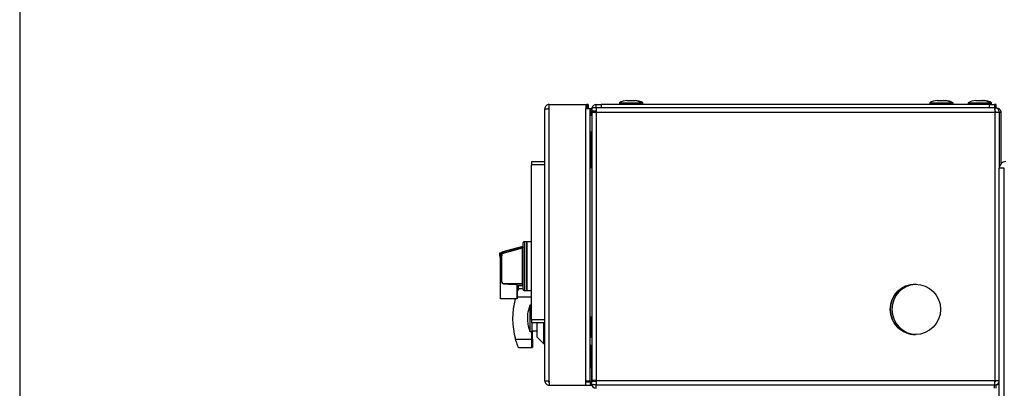
# Model space of a CAD drawing. Units: millimetres. Extents: x 5 to 593, y 5 to 415.
# Drawn here: x 20 to 69, y 269 to 287 of the extents above; entities that cross this region are included whole.
import ezdxf

# ---------------------------------------------------------------- set-up
doc = ezdxf.new("R2010")
doc.units = ezdxf.units.MM
doc.layers.add('FORMAT', color=7, linetype='Continuous')

msp = doc.modelspace()

# ---------------------------------------------------------------- linework, layer by layer
at = {"color": 7, "linetype": 'Continuous', "lineweight": 30}
for p, q in [((46.30882, 282.71575), (46.30882, 282.91777)), ((46.30882, 282.91777), (48.12548, 282.91777)), ((48.12548, 282.91777), (48.12548, 282.71575)), ((48.12548, 282.91777), (48.12561, 282.91777)), ((48.12561, 282.91777), (48.12561, 282.71575)), ((48.12561, 282.91777), (48.17564, 282.91777)), ((48.17564, 282.75111), (48.17564, 282.91777)), ((48.17669, 282.91777), (48.17564, 282.91777)), ((48.17669, 282.91777), (48.17669, 282.75111)), ((48.17669, 282.91777), (48.17721, 282.91777)), ((48.17721, 282.75111), (48.17721, 282.91777)), ((48.25274, 282.91777), (48.17721, 282.91777)), ((48.25274, 282.91777), (48.25274, 282.75111)), ((48.25274, 282.91777), (48.25325, 282.91777)), ((48.25325, 282.75111), (48.25325, 282.91777)), ((48.2543, 282.91777), (48.25325, 282.91777)), ((48.2543, 282.75111), (48.2543, 282.91777)), ((48.64252, 282.75075), (48.64252, 282.91742)), ((48.64252, 282.91742), (48.89234, 282.91742)), ((48.89234, 282.91742), (48.89234, 282.75075)), ((68.19233, 282.91742), (48.89234, 282.91742)), ((49.80132, 283.00075), (49.80132, 282.91742)), ((49.80132, 283.00075), (50.88465, 283.00075)), ((50.17631, 283.12575), (50.50965, 283.12575)), ((50.50965, 283.12575), (50.58699, 283.12575)), ((50.88465, 282.91742), (50.88465, 283.00075)), ((50.88465, 283.00075), (50.96199, 283.00075)), ((50.96199, 282.91742), (50.96199, 283.00075)), ((65.21798, 283.00075), (65.21798, 282.91742)), ((65.21798, 283.00075), (66.30131, 283.00075)), ((65.59298, 283.12575), (65.92631, 283.12575)), ((65.92631, 283.12575), (66.00365, 283.12575)), ((66.30131, 282.91742), (66.30131, 283.00075)), ((66.30131, 283.00075), (66.37865, 283.00075)), ((66.37865, 282.91742), (66.37865, 283.00075)), ((67.13637, 283.00075), (67.13637, 282.91742)), ((67.13637, 283.00075), (68.21969, 283.00075)), ((67.51136, 283.12575), (67.8447, 283.12575)), ((67.8447, 283.12575), (67.85524, 283.12575)), ((67.85524, 283.12575), (67.90805, 283.12575)), ((67.90805, 283.12575), (67.9186, 283.12575)), ((68.19233, 282.75075), (68.19233, 282.91742)), ((68.19233, 282.91742), (68.44252, 282.91742)), ((68.21969, 282.91742), (68.21969, 283.00075)), ((68.21969, 283.00075), (68.23024, 283.00075)), ((68.23024, 282.91742), (68.23024, 283.00075)), ((68.23024, 283.00075), (68.28305, 283.00075)), ((68.28305, 282.91742), (68.28305, 283.00075)), ((68.28305, 283.00075), (68.29359, 283.00075)), ((68.29359, 282.91742), (68.29359, 283.00075)), ((68.44252, 282.91742), (68.44252, 282.75075)), ((68.52077, 282.91742), (68.44252, 282.91742)), ((68.52077, 282.75075), (68.52077, 282.91742)), ((46.09232, 269.20111), (46.09232, 282.70111)), ((46.30882, 269.18646), (46.30882, 282.71575)), ((48.12548, 269.18646), (48.12548, 282.71575)), ((48.12548, 282.71575), (48.34232, 282.71575)), ((48.12561, 282.75111), (48.17564, 282.75111)), ((48.17669, 282.75111), (48.17564, 282.75111)), ((48.17669, 282.75111), (48.17721, 282.75111)), ((48.25274, 282.75111), (48.17721, 282.75111)), ((48.20433, 282.75111), (48.20433, 282.71575)), ((48.20446, 282.75111), (48.20446, 282.71575)), ((48.25274, 282.75111), (48.25325, 282.75111)), ((48.2543, 282.75111), (48.25325, 282.75111)), ((48.34232, 269.18646), (48.34232, 282.71575)), ((48.34232, 282.71575), (48.34326, 282.71575)), ((48.34232, 282.71575), (48.42002, 282.71575)), ((48.34326, 279.87396), (48.34326, 282.71575)), ((48.42565, 282.38242), (48.34326, 282.38242)), ((48.42002, 282.71575), (48.42096, 282.71575)), ((48.42096, 282.38242), (48.42096, 282.71575)), ((48.42565, 282.75075), (48.42565, 282.58409)), ((48.64232, 282.75075), (48.42565, 282.75075)), ((48.64216, 282.58409), (48.42565, 282.58409)), ((48.42565, 282.53408), (48.42565, 269.21742)), ((48.42565, 282.53408), (48.64216, 282.53408)), ((48.42708, 282.58409), (48.42708, 282.53408)), ((48.59375, 282.58409), (48.59375, 282.53408)), ((48.61805, 282.53408), (48.61805, 282.58409)), ((48.62124, 282.58409), (48.62124, 282.53408)), ((48.64216, 282.53408), (48.64216, 269.21742)), ((48.64216, 282.53408), (68.45881, 282.53408)), ((68.42363, 282.75075), (48.64232, 282.75075)), ((68.45901, 282.75075), (68.42363, 282.75075)), ((68.45881, 282.53408), (68.45881, 269.21742)), ((68.45881, 282.53408), (68.67565, 282.53408)), ((68.45901, 282.75075), (68.45901, 282.58409)), ((68.53762, 282.75075), (68.45901, 282.75075)), ((68.67565, 282.53408), (68.75431, 282.53408)), ((68.75431, 282.53408), (68.75431, 279.97642)), ((48.42565, 281.54909), (48.34326, 281.54909)), ((48.37708, 281.50075), (48.34326, 281.50075)), ((48.37708, 281.33408), (48.34326, 281.33408)), ((48.37708, 281.50075), (48.37708, 281.33408)), ((48.37708, 281.33408), (48.40138, 281.33408)), ((48.42565, 281.33545), (48.40138, 281.33408)), ((48.40457, 281.33408), (48.40138, 281.33408)), ((48.40457, 281.33408), (48.42565, 281.33511)), ((48.40457, 281.33408), (48.42565, 281.33408)), ((48.42096, 281.52678), (48.42096, 281.54909)), ((48.42096, 279.79277), (48.42096, 281.33408)), ((45.43036, 272.25111), (45.43036, 279.91777)), ((45.43049, 280.08444), (46.09232, 280.08444)), ((48.34326, 269.18646), (48.34326, 279.87396)), ((48.42002, 279.87396), (48.34326, 279.87396)), ((48.42002, 279.79277), (48.42002, 279.87396)), ((48.34326, 279.79277), (48.42565, 279.79277)), ((68.67548, 200.98408), (68.67548, 279.76742)), ((68.92548, 279.76742), (68.67548, 279.76742)), ((68.92548, 279.76742), (68.92555, 279.76742)), ((68.92548, 200.98408), (68.92548, 279.76742)), ((45.18582, 276.10944), (45.08436, 276.10944)), ((45.19331, 276.10944), (45.18582, 276.10944)), ((45.19322, 276.1039), (45.18582, 276.1039)), ((45.43036, 276.10944), (45.19331, 276.10944)), ((43.85924, 275.40105), (43.85935, 275.551)), ((43.85935, 275.551), (43.92237, 275.551)), ((43.96457, 275.49502), (43.96458, 275.40067)), ((44.94197, 275.85642), (44.00789, 275.60613)), ((44.98412, 275.7735), (44.98573, 275.78556)), ((43.85926, 275.33046), (43.88416, 275.33046)), ((43.88416, 275.40067), (43.88422, 275.40218)), ((43.88419, 273.2813), (43.88416, 275.40067)), ((43.96458, 275.40067), (43.88416, 275.40067)), ((43.88426, 275.42968), (43.88422, 275.41377)), ((43.88422, 275.41381), (43.88422, 275.40218)), ((43.96459, 274.11548), (43.96458, 275.40067)), ((44.71752, 273.2813), (44.71751, 273.97527)), ((44.71769, 273.93444), (45.00058, 273.93444)), ((44.7179, 273.93444), (44.71791, 273.29056)), ((44.73981, 273.6524), (44.7398, 273.93444)), ((44.7402, 273.93444), (44.7402, 273.65342)), ((44.76466, 273.71685), (44.76465, 273.93444)), ((44.76504, 273.93444), (44.76504, 273.71781)), ((45.01455, 273.76777), (44.78558, 273.76777)), ((45.08436, 273.69277), (45.18582, 273.69277)), ((45.18582, 273.69831), (45.19322, 273.69831)), ((45.19331, 273.69277), (45.43036, 273.69277)), ((44.71752, 273.2813), (43.88419, 273.2813)), ((44.71791, 273.29056), (44.71752, 273.2813)), ((45.36859, 272.98259), (45.43036, 272.98259)), ((46.09232, 272.08444), (45.43049, 272.08444)), ((45.45166, 272.08444), (45.45192, 271.6363)), ((48.34326, 272.37611), (48.42565, 272.37611)), ((48.42002, 271.36709), (48.42002, 272.37611)), ((48.42096, 271.36642), (48.42096, 272.37611)), ((45.45192, 271.6363), (45.36859, 271.6363)), ((45.45192, 271.26777), (45.45192, 271.6363)), ((45.45224, 271.68444), (45.70173, 271.68444)), ((45.45261, 271.68444), (45.45255, 271.6363)), ((45.4774, 271.6363), (45.45255, 271.6363)), ((45.45255, 271.26777), (45.45255, 271.6363)), ((45.4774, 271.6363), (45.47735, 271.68444)), ((45.4774, 271.26777), (45.4774, 271.6363)), ((45.47809, 271.68444), (45.47804, 271.6363)), ((45.47804, 271.26777), (45.47804, 271.6363)), ((44.63948, 271.26777), (45.45192, 271.26777)), ((45.70224, 271.39277), (46.03558, 271.05944)), ((46.03558, 271.05944), (46.09232, 271.05944)), ((48.42565, 271.36309), (48.34326, 271.42159)), ((48.42565, 271.36223), (48.34326, 271.42073)), ((48.42565, 271.345), (48.34326, 271.40349)), ((48.42565, 271.34414), (48.34326, 271.40263)), ((44.78558, 270.85111), (45.45224, 270.85111)), ((45.45224, 270.85111), (45.47773, 270.85111)), ((48.34326, 270.99383), (48.42565, 270.93533)), ((48.42002, 269.83409), (48.42002, 270.93933)), ((48.42096, 269.83409), (48.42096, 270.93866)), ((48.41041, 269.83409), (48.42565, 269.83409)), ((48.41041, 269.83409), (48.41041, 269.06742)), ((46.30882, 269.18646), (46.30882, 268.98444)), ((48.12548, 268.98444), (48.12548, 269.18646)), ((48.34232, 269.18646), (48.12548, 269.18646)), ((48.12561, 268.98444), (48.12561, 269.18646)), ((48.12561, 269.15111), (48.34231, 269.15111)), ((48.20433, 269.15111), (48.20433, 269.18646)), ((48.20446, 269.15111), (48.20446, 269.18646)), ((48.34231, 269.15111), (48.34231, 268.98444)), ((48.34231, 269.15111), (48.41041, 269.15111)), ((48.34326, 269.18646), (48.34232, 269.18646)), ((48.34326, 269.18646), (48.41041, 269.18646)), ((48.64216, 269.21742), (48.42565, 269.21742)), ((48.42565, 269.00075), (48.42565, 269.16742)), ((48.64216, 269.16742), (48.42565, 269.16742)), ((48.57708, 269.21742), (48.57708, 269.16742)), ((48.64216, 269.21742), (68.45881, 269.21742)), ((68.45881, 269.21742), (68.67548, 269.21742)), ((68.45901, 269.00075), (68.45901, 269.16742)), ((46.30882, 268.98444), (48.12548, 268.98444)), ((48.12548, 268.98444), (48.12561, 268.98444)), ((48.12561, 268.98444), (48.34231, 268.98444)), ((48.34231, 268.98444), (48.42097, 268.98444)), ((48.42097, 268.99803), (48.42097, 268.98444)), ((48.64232, 269.00075), (48.42565, 269.00075)), ((48.64234, 269.00075), (48.64232, 269.00075)), ((48.64232, 269.00075), (68.42363, 269.00075)), ((48.64234, 268.83409), (48.64234, 269.00075)), ((68.42363, 269.00075), (68.44233, 269.00075)), ((68.44233, 268.83409), (68.44233, 269.00075)), ((68.44233, 269.00075), (68.44235, 269.00075)), ((68.44235, 269.00075), (68.45901, 269.00075)), ((68.45901, 269.00075), (68.53762, 269.00075)), ((68.52097, 268.83409), (68.52097, 269.00075))]:
    msp.add_line(p, q, dxfattribs=at)
at = {"color": 8, "linetype": 'Continuous', "lineweight": 30}
for p, q in [((48.42002, 282.71575), (48.42002, 282.38242)), ((68.67565, 282.53408), (68.67565, 279.77545)), ((48.40457, 281.33408), (48.40457, 281.33411)), ((48.42002, 281.54909), (48.42002, 281.52513)), ((48.42002, 281.33408), (48.42002, 279.87396)), ((46.09232, 279.91777), (45.43036, 279.91777)), ((43.85924, 275.40105), (43.88417, 275.40105)), ((45.43036, 273.35111), (44.71791, 273.35111)), ((45.43036, 272.25111), (46.09232, 272.25111)), ((45.45255, 271.26777), (45.4774, 271.26777)), ((48.42565, 269.06742), (48.41041, 269.06742))]:
    msp.add_line(p, q, dxfattribs=at)
at = {"color": 7, "linetype": 'Continuous', "lineweight": 30, "flags": 128}
for points in [[(48.37708, 281.33408), (48.41935, 281.33825), (48.42565, 281.3396)], [(45.18591, 276.1039), (45.1858, 276.10925), (45.18565, 276.09095), (45.18551, 276.04336), (45.18539, 275.96764), (45.18527, 275.86566), (45.18516, 275.73993), (45.18506, 275.59355), (45.18499, 275.43011), (45.18494, 275.25365), (45.18491, 275.06851), (45.1849, 274.87925)], [(44.98415, 274.01738), (44.98403, 274.08005), (44.98392, 274.1689), (44.98383, 274.28108), (44.98375, 274.41303), (44.9837, 274.56053), (44.98366, 274.71889), (44.98365, 274.88306), (44.98365, 275.0478), (44.98369, 275.20787), (44.98374, 275.35816), (44.98381, 275.49388), (44.9839, 275.61071), (44.98401, 275.70492), (44.98412, 275.7735)], [(45.1849, 274.87925), (45.18491, 274.69052), (45.18495, 274.50698), (45.18501, 274.33315), (45.18508, 274.1733), (45.18518, 274.03137), (45.18529, 273.91086), (45.18541, 273.81473), (45.18554, 273.74535), (45.18569, 273.70443), (45.18583, 273.69297), (45.18591, 273.69831)], [(45.36859, 271.6363), (45.36849, 271.73429), (45.36841, 271.85597), (45.36835, 271.99634), (45.36831, 272.1496), (45.3683, 272.30944), (45.36831, 272.46929), (45.36835, 272.62255), (45.36841, 272.76291), (45.36849, 272.88459), (45.36859, 272.98259)]]:
    msp.add_lwpolyline(points, dxfattribs=at)
at = {"color": 7, "linetype": 'Continuous', "lineweight": 30}
msp.add_circle((64.50882, 272.75077), 1.25, dxfattribs=at)
for centre, radius, start, end in [((48.64375, 282.70073), 0.21668, 90.002402, 166.653692), ((50.28512, 282.17434), 0.95762, 96.524074, 120.345824), ((50.40084, 282.17434), 0.95762, 59.654176, 83.475926), ((50.47818, 282.17434), 0.95762, 59.654176, 83.475926), ((65.70178, 282.17434), 0.95762, 96.524074, 120.345824), ((65.81751, 282.17434), 0.95762, 59.654176, 83.475926), ((65.89484, 282.17434), 0.95762, 59.654176, 83.475926), ((67.62017, 282.17434), 0.95762, 96.524074, 120.345824), ((67.73589, 282.17434), 0.95762, 59.654176, 83.475926), ((67.74644, 282.17434), 0.95762, 59.654176, 83.475926), ((67.79925, 282.17434), 0.95762, 59.654176, 83.475926), ((67.80979, 282.17434), 0.95762, 59.654176, 83.475926), ((122.37731, 282.58833), 73.73517, 179.8737876, 180.042149), ((48.3771, 281.55073), 0.04998, 269.985577, 346.294709), ((99.89329, 279.95891), 54.46294, 179.867935, 180.043274), ((68.99221, 279.76742), 0.31667, 90.000511, 179.999489), ((402.48309, 275.18368), 357.48305, 179.8649794, 180.0485512), ((448.85049, 275.18708), 403.66571, 179.8698671, 180.0436786), ((452.58354, 275.18839), 407.39127, 179.8704635, 180.0434784), ((44.28234, 275.81154), 0.44851, 219.806523, 224.887229), ((44.49349, 275.66036), 0.49534, 191.272976, 195.863565), ((65.19667, 275.37176), 21.33745, 179.921349, 180.110903), ((43.94493, 276.49598), 1.09549, 266.82289, 271.027885), ((382.64141, 274.58956), 337.64138, 179.9505862, 180.1380387), ((420.97455, 274.5828), 375.78977, 179.9547852, 180.1348548), ((422.62462, 274.57991), 377.43235, 179.9545585, 180.1346704), ((46.18393, 274.04529), 2.13605, 180.386508, 180.971241), ((64.50895, 272.75075), 1.25001, 90.000309, 179.999805), ((64.58768, 272.75075), 1.25, 91.807743, 268.192257), ((64.58781, 272.75075), 1.25, 91.810914, 268.189086), ((45.74773, 273.95226), 1.0302, 179.819832, 180.99104), ((48.28536, 272.30943), 3.79177, 165.148846, 195.945091), ((64.50894, 272.75075), 1.25, 179.999873, 270.000127), ((99.88684, 272.20997), 54.45649, 179.956718, 180.132075), ((161.0367, 272.01362), 115.58493, 179.9648916, 180.1631738), ((267.64695, 271.95537), 221.94542, 179.9666802, 180.145236), ((370.60534, 271.87078), 324.57078, 179.9622827, 180.1432241), ((189.06355, 271.16901), 143.61167, 179.9605959, 180.1268306), ((-85.36245, 271.15924), 130.81504, 359.8650387, 0.0475348), ((181.71124, 271.16663), 136.23388, 179.9574607, 180.1326979), ((-98.13359, 271.16901), 143.61167, 359.8731694, 0.0394041), ((122.37787, 269.16318), 73.73573, 179.9578531, 180.1262113), ((48.64375, 269.06742), 0.23333, 180.00022, 269.99978)]:
    msp.add_arc(centre, radius, start, end, dxfattribs=at)
at = {"color": 8, "linetype": 'Continuous', "lineweight": 30}
for centre, radius, start, end in [((454.45946, 275.1869), 409.37615, 179.8708829, 180.0430589), ((47.45172, 275.57038), 3.44402, 179.405123, 180.113964), ((47.11177, 275.82438), 2.17004, 179.154087, 180.233055), ((427.68957, 274.58393), 382.60625, 179.9557763, 180.1334526)]:
    msp.add_arc(centre, radius, start, end, dxfattribs=at)
at = {"color": 7, "linetype": 'Continuous', "lineweight": 30}
msp.add_ellipse((39.01695, 274.8996), major_axis=(25.29467, -0.016), ratio=0.03491598, start_param=4.91264093, end_param=4.95056287, dxfattribs=at)
at = {"color": 8, "linetype": 'Continuous', "lineweight": 30}
msp.add_ellipse((39.01993, 274.90111), major_axis=(25.29461, -0.01751), ratio=0.03821004, start_param=4.93961501, end_param=4.95111454, dxfattribs=at)
at = {"color": 7, "linetype": 'Continuous', "lineweight": 30}
for points, knots in [([(46.30897, 282.91777), (46.28058, 282.91452), (46.2238, 282.90801), (46.15219, 282.8579), (46.10209, 282.78628), (46.09558, 282.7295), (46.09232, 282.70111)], [0, 0, 0, 0, 0.24999371, 0.49998447, 0.74999704, 1, 1, 1, 1]), ([(46.09232, 282.70111), (46.09556, 282.70233), (46.10203, 282.70477), (46.15206, 282.70843), (46.22366, 282.71209), (46.28044, 282.71453), (46.30882, 282.71575)], [0, 0, 0, 0, 0.25000431, 0.50000666, 0.75000121, 1, 1, 1, 1]), ([(46.30897, 282.75111), (46.30242, 282.75036), (46.28933, 282.74885), (46.2728, 282.73729), (46.26124, 282.72076), (46.25974, 282.70766), (46.25898, 282.70111)], [0, 0, 0, 0, 0.249917509, 0.4999226, 0.749973901, 1, 1, 1, 1]), ([(68.42363, 282.75075), (68.42655, 282.7475), (68.43239, 282.74099), (68.44118, 282.69088), (68.44998, 282.61926), (68.45587, 282.56248), (68.45881, 282.53408)], [0, 0, 0, 0, 0.25001818, 0.50000512, 0.7499966, 1, 1, 1, 1]), ([(68.67565, 282.53408), (68.67239, 282.56248), (68.66588, 282.61926), (68.61579, 282.69088), (68.54418, 282.74098), (68.4874, 282.7475), (68.45901, 282.75075)], [0, 0, 0, 0, 0.25000191, 0.49999751, 0.7499973, 1, 1, 1, 1]), ([(68.50898, 282.53408), (68.50823, 282.54064), (68.50673, 282.55374), (68.49518, 282.57026), (68.47865, 282.58183), (68.46556, 282.58334), (68.45901, 282.58409)], [0, 0, 0, 0, 0.2499732, 0.50004483, 0.74996216, 1, 1, 1, 1]), ([(68.53762, 282.75075), (68.56601, 282.7475), (68.6228, 282.74099), (68.69443, 282.69088), (68.74453, 282.61926), (68.75105, 282.56248), (68.75431, 282.53408)], [0, 0, 0, 0, 0.25000689, 0.50000435, 0.75000384, 1, 1, 1, 1]), ([(45.08392, 276.10831), (45.07523, 276.10795), (45.05797, 276.10723), (45.03626, 276.09534), (45.02044, 276.0808), (45.01058, 276.06591), (45.00489, 276.05255), (45.00313, 276.04444), (45.00238, 276.04098)], [0, 0, 0, 0, 0.22370946, 0.4440716, 0.62578639, 0.77943415, 0.90591579, 1, 1, 1, 1]), ([(43.93779, 275.5244), (43.92923, 275.51554), (43.90968, 275.4953), (43.89139, 275.46134), (43.8852, 275.43382), (43.88425, 275.4191), (43.88426, 275.41552), (43.88422, 275.4146), (43.88422, 275.41424), (43.88422, 275.41399), (43.88422, 275.41377)], [0, 0, 0, 0, 0.26908109, 0.61448351, 0.90453252, 0.97046305, 0.99074768, 0.99362473, 0.99446163, 1, 1, 1, 1]), ([(43.96457, 275.49502), (43.95405, 275.48965), (43.94121, 275.48309), (43.91946, 275.46904), (43.90625, 275.45823), (43.89142, 275.44062), (43.88597, 275.42904), (43.88451, 275.41911), (43.88432, 275.41704), (43.88425, 275.41578), (43.88424, 275.41495), (43.88421, 275.41446), (43.88422, 275.41408), (43.88422, 275.4139), (43.88422, 275.41377)], [0, 0, 0, 0, 0.23259368, 0.28398676, 0.55423236, 0.6277388, 0.90913785, 0.94432678, 0.96576626, 0.97895104, 0.98702065, 0.99378419, 0.99537895, 1, 1, 1, 1]), ([(43.88426, 275.42968), (43.88607, 275.45909), (43.8887, 275.50158), (43.91444, 275.53937), (43.92237, 275.551)], [0, 0, 0, 0, 0.69199286, 1, 1, 1, 1]), ([(43.90656, 275.42968), (43.90837, 275.45909), (43.91099, 275.50158), (43.93673, 275.53937), (43.94466, 275.551)], [0, 0, 0, 0, 0.69199045, 1, 1, 1, 1]), ([(44.0039, 275.60432), (43.98885, 275.59868), (43.96027, 275.58796), (43.93061, 275.56301), (43.91844, 275.54494), (43.91432, 275.53881)], [0, 0, 0, 0, 0.42383835, 0.80439308, 1, 1, 1, 1]), ([(44.00771, 275.56353), (43.9905, 275.55729), (43.96486, 275.548), (43.94449, 275.53025), (43.93779, 275.5244)], [0, 0, 0, 0, 0.67099858, 1, 1, 1, 1]), ([(44.01701, 275.52496), (44.00409, 275.52019), (43.98481, 275.51308), (43.96959, 275.4995), (43.96457, 275.49502)], [0, 0, 0, 0, 0.67002711, 1, 1, 1, 1]), ([(44.00771, 275.56353), (44.16991, 275.60749), (44.48117, 275.69186), (44.79261, 275.7755), (44.94175, 275.81555)], [0, 0, 0, 0, 0.52113446, 1, 1, 1, 1]), ([(44.98573, 275.78556), (44.98519, 275.78542), (44.8245, 275.74227), (44.50151, 275.65583), (44.17922, 275.56877), (44.01701, 275.52496)], [0, 0, 0, 0, 0.00166088, 0.49752417, 1, 1, 1, 1]), ([(45.0286, 275.86497), (45.01732, 275.86591), (44.98743, 275.8684), (44.95873, 275.85906), (44.94085, 275.85324)], [0, 0, 0, 0, 0.37710176, 1, 1, 1, 1]), ([(45.02805, 275.83529), (44.99912, 275.83073), (44.96986, 275.82612), (44.94207, 275.81567), (44.94175, 275.81555)], [0, 0, 0, 0, 0.98856535, 1, 1, 1, 1]), ([(44.98573, 275.78556), (44.98747, 275.79045), (44.99072, 275.79961), (44.99741, 275.80631), (45.00053, 275.80944)], [0, 0, 0, 0, 0.53363561, 1, 1, 1, 1]), ([(44.04819, 274.00908), (44.03759, 274.01142), (44.01638, 274.01609), (43.98999, 274.03587), (43.97178, 274.06237), (43.96452, 274.09031), (43.96457, 274.10808), (43.96459, 274.11548)], [0, 0, 0, 0, 0.21591589, 0.43204306, 0.64344225, 0.85151695, 1, 1, 1, 1]), ([(43.96459, 274.11548), (43.96509, 274.10846), (43.96626, 274.09208), (43.97693, 274.06812), (43.99574, 274.04738), (44.02035, 274.03342), (44.03874, 274.03172), (44.04793, 274.03088)], [0, 0, 0, 0, 0.15996122, 0.3729575, 0.58256719, 0.79126366, 1, 1, 1, 1]), ([(44.71751, 273.97527), (44.71245, 273.9754), (44.65184, 273.97689), (44.4802, 273.98214), (44.26182, 273.98933), (44.09967, 274.00432), (44.04819, 274.00908)], [0, 0, 0, 0, 0.02266677, 0.27130271, 0.76862179, 1, 1, 1, 1]), ([(44.98415, 274.01738), (44.98472, 274.01176), (44.98606, 273.99854), (44.99271, 273.98417), (44.99873, 273.97851), (45.00054, 273.97681)], [0, 0, 0, 0, 0.34157802, 0.80243721, 1, 1, 1, 1]), ([(44.71754, 273.9555), (44.71753, 273.95611), (44.71752, 273.95894), (44.71751, 273.96578), (44.71751, 273.97356), (44.71751, 273.97527)], [0, 0, 0, 0, 0.17859107, 0.81860353, 1, 1, 1, 1]), ([(44.71791, 273.59288), (44.72119, 273.60237), (44.73929, 273.65459), (44.76551, 273.71899), (44.78356, 273.76323), (44.78509, 273.76667), (44.78558, 273.76777)], [0, 0, 0, 0, 0.08466892, 0.46590548, 0.82807238, 1, 1, 1, 1]), ([(45.00363, 273.75608), (45.00385, 273.75503), (45.0055, 273.74696), (45.01282, 273.73158), (45.02847, 273.71232), (45.05171, 273.69826), (45.07215, 273.69131), (45.08316, 273.69319), (45.08434, 273.69339)], [0, 0, 0, 0, 0.0303924, 0.23178286, 0.44810245, 0.69724977, 0.96768625, 1, 1, 1, 1]), ([(45.36859, 271.6363), (45.36014, 271.65939), (45.31655, 271.77853), (45.26233, 272.00255), (45.2346, 272.34817), (45.26848, 272.68177), (45.34088, 272.89933), (45.36859, 272.98259)], [0, 0, 0, 0, 0.05368946, 0.27690535, 0.50014302, 0.80871797, 1, 1, 1, 1]), ([(44.78558, 270.85111), (44.7838, 270.85527), (44.78023, 270.86359), (44.75399, 270.92792), (44.71737, 271.02456), (44.67637, 271.14318), (44.65096, 271.22901), (44.63948, 271.26777)], [0, 0, 0, 0, 0.19781973, 0.3953258, 0.60036064, 0.81952452, 1, 1, 1, 1]), ([(46.30882, 269.18646), (46.28044, 269.18768), (46.22366, 269.19012), (46.15206, 269.19379), (46.10203, 269.19745), (46.09556, 269.19989), (46.09232, 269.20111)], [0, 0, 0, 0, 0.24999832, 0.49999302, 0.74999553, 1, 1, 1, 1]), ([(46.09232, 269.20111), (46.09558, 269.17272), (46.10209, 269.11593), (46.15219, 269.04432), (46.2238, 268.99421), (46.28058, 268.9877), (46.30897, 268.98444)], [0, 0, 0, 0, 0.24999823, 0.50001326, 0.75000241, 1, 1, 1, 1]), ([(46.25898, 269.20111), (46.25974, 269.19456), (46.26124, 269.18145), (46.2728, 269.16492), (46.28933, 269.15336), (46.30242, 269.15186), (46.30897, 269.15111)], [0, 0, 0, 0, 0.250029101, 0.500083403, 0.750091495, 1, 1, 1, 1]), ([(68.45881, 269.21742), (68.45587, 269.18903), (68.44998, 269.13225), (68.44118, 269.06063), (68.43239, 269.01052), (68.42655, 269.00401), (68.42363, 269.00075)], [0, 0, 0, 0, 0.25000557, 0.49999317, 0.74997824, 1, 1, 1, 1]), ([(68.45901, 269.00075), (68.4874, 269.00401), (68.54418, 269.01052), (68.61579, 269.06062), (68.66588, 269.13225), (68.67239, 269.18903), (68.67565, 269.21742)], [0, 0, 0, 0, 0.25000629, 0.5000042, 0.74999593, 1, 1, 1, 1]), ([(68.45901, 269.16742), (68.46556, 269.16817), (68.47865, 269.16967), (68.49518, 269.18124), (68.50673, 269.19776), (68.50823, 269.21087), (68.50898, 269.21742)], [0, 0, 0, 0, 0.25003012, 0.49995002, 0.75002423, 1, 1, 1, 1]), ([(68.67548, 269.05395), (68.65789, 269.03998), (68.61778, 269.00811), (68.56644, 269.0034), (68.53762, 269.00075)], [0, 0, 0, 0, 0.43866932, 1, 1, 1, 1])]:
    msp.add_open_spline(points, degree=3, knots=knots, dxfattribs=at)
at = {"layer": 'FORMAT'}
msp.add_line((20, 415), (20, 5), dxfattribs=at)

doc.saveas('drawing.dxf')
